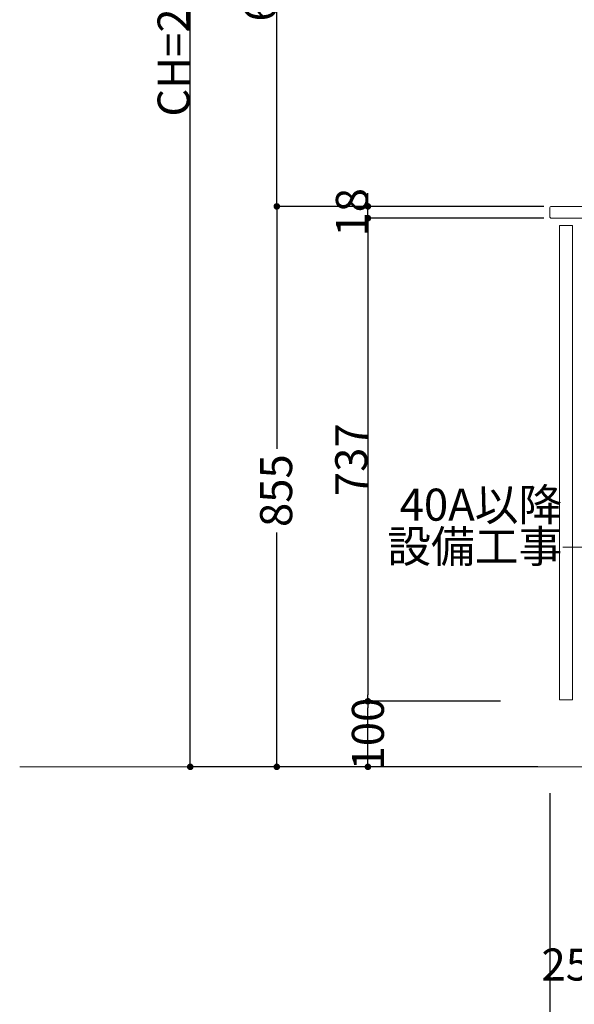
# Model space of a CAD drawing. Units: millimetres. Extents: x 55913 to 63829, y -1380 to 4142.
# Drawn here: x 59200 to 60046, y -564 to 939 of the extents above; entities that cross this region are included whole.
import ezdxf

# ---------------------------------------------------------------- set-up
doc = ezdxf.new("R2010")
doc.units = ezdxf.units.MM
doc.header["$LTSCALE"] = 101.6
doc.header["$PDMODE"] = 1
doc.header["$PDSIZE"] = -2
doc.layers.get('0').update_dxf_attribs({"lineweight": 15})
doc.layers.get('DEFPOINTS').update_dxf_attribs({"color": 254, "lineweight": 15})
doc.layers.add('一般', color=7, linetype='Continuous', lineweight=5)
doc.styles.get("Standard").update_dxf_attribs({"font": 'txt', "bigfont": 'BIGFONT.SHX'})
doc.styles.add('ＭＳ ゴシック', font='txt', dxfattribs={"bigfont": '\x82l\x82r \x83S\x83V\x83b\x83N'})
doc.dimstyles.new('(H)', dxfattribs={"dimtxt": 48.868217, "dimasz": 10.014893, "dimexe": 0, "dimexo": 40, "dimgap": 0.05, "dimtad": 1, "dimdec": 1, "dimdsep": 46, "dimtxsty": 'ＭＳ ゴシック', "dimblk": 'DOT', "dimblk1": 'DOT', "dimblk2": 'DOT', "dimcen": 0, "dimazin": 0, "dimtfac": 0.8, "dimtdec": 1, "dimtix": 1, "dimtmove": 0, "dimatfit": 0, "dimldrblk": 'DOT', "dimfxl": 1, "dimfrac": 2, "dimtolj": 1, "dimarcsym": 0})

# ---------------------------------------------------------------- blocks, each defined once
blk = doc.blocks.new('_DOT')
at = {"color": 0, "linetype": 'ByBlock', "lineweight": -2}
blk.add_line((-0.5, 0), (-1, 0), dxfattribs=at)
at = {"color": 0, "linetype": 'ByBlock', "const_width": 0.5}
blk.add_lwpolyline([(-0.25, 0, 1), (0.25, 0, 1)], format="xyb", close=True, dxfattribs=at)
blk = doc.blocks.new('*D66')
at = {"layer": 'DEFPOINTS', "color": 0}
for p in [(60008.1, -201.3), (60558.1, -201.3), (60558.1, -601.3)]:
    blk.add_point(p, dxfattribs=at)
at = {"layer": '一般', "color": 0, "linetype": 'Continuous', "lineweight": -2}
for p, q in [((60008.1, -241.3), (60008.1, -601.3)), ((60558.1, -241.3), (60558.1, -601.3)), ((60018.1, -601.3), (60548.1, -601.3))]:
    blk.add_line(p, q, dxfattribs=at)
at = {"layer": '一般', "color": 0, "lineweight": -2, "xscale": 10.014892578125, "yscale": 10.014892578125, "zscale": 10.014892578125, "rotation": 180}
blk.add_blockref('_DOT', (60008.1, -601.3), dxfattribs=at)
at = {"layer": '一般', "color": 0, "lineweight": -2, "xscale": 10.014892578125, "yscale": 10.014892578125, "zscale": 10.014892578125}
blk.add_blockref('_DOT', (60558.1, -601.3), dxfattribs=at)
at = {"layer": '一般', "color": 0, "lineweight": 15, "insert": (60283.1, -575.9), "char_height": 48.87, "attachment_point": 5, "style": 'ＭＳ ゴシック'}
blk.add_mtext('\\A1;550', dxfattribs=at)
blk = doc.blocks.new('*D68')
at = {"layer": 'DEFPOINTS', "color": 0}
for p in [(60148.1, -201.3), (60398.1, -201.3), (60148.1, -501.3)]:
    blk.add_point(p, dxfattribs=at)
at = {"layer": '一般', "color": 0, "linetype": 'Continuous', "lineweight": -2}
for p, q in [((60148.1, -241.3), (60148.1, -501.3)), ((60398.1, -241.3), (60398.1, -501.3)), ((60388.1, -501.3), (60158.1, -501.3))]:
    blk.add_line(p, q, dxfattribs=at)
at = {"layer": '一般', "color": 0, "lineweight": -2, "xscale": 10.014892578125, "yscale": 10.014892578125, "zscale": 10.014892578125, "rotation": 180}
blk.add_blockref('_DOT', (60148.1, -501.3), dxfattribs=at)
at = {"layer": '一般', "color": 0, "lineweight": -2, "xscale": 10.014892578125, "yscale": 10.014892578125, "zscale": 10.014892578125}
blk.add_blockref('_DOT', (60398.1, -501.3), dxfattribs=at)
at = {"layer": '一般', "color": 0, "lineweight": 15, "insert": (60173.6, -502.9), "char_height": 48.868, "attachment_point": 5, "style": 'ＭＳ ゴシック'}
blk.add_mtext('\\A1;250(点検口)', dxfattribs=at)
blk = doc.blocks.new('*D72')
at = {"layer": 'DEFPOINTS', "color": 0}
for p in [(59460, 2058.7), (59925.6, 2058.7), (59965.5, -201.3)]:
    blk.add_point(p, dxfattribs=at)
at = {"layer": '一般', "color": 0, "linetype": 'Continuous', "lineweight": -2}
for p, q in [((59885.6, 2058.7), (59460, 2058.7)), ((59460, -191.3), (59460, 2048.7)), ((59925.5, -201.3), (59460, -201.3))]:
    blk.add_line(p, q, dxfattribs=at)
at = {"layer": '一般', "color": 0, "lineweight": -2, "xscale": 10.014892578125, "yscale": 10.014892578125, "zscale": 10.014892578125}
for p, rotation in [((59460, 2058.7), 90), ((59460, -201.3), 270)]:
    blk.add_blockref('_DOT', p, dxfattribs=dict(at, rotation=rotation))
at = {"layer": '一般', "color": 0, "lineweight": 15, "insert": (59434.6, 928.7), "char_height": 48.868, "attachment_point": 5, "rotation": 90, "style": 'ＭＳ ゴシック'}
blk.add_mtext('\\A1;CH=2260', dxfattribs=at)
blk = doc.blocks.new('*D73')
at = {"layer": 'DEFPOINTS', "color": 0}
for p in [(59730.9, -101.3), (59973, -101.3), (59973, -201.3)]:
    blk.add_point(p, dxfattribs=at)
at = {"layer": '一般', "color": 0, "linetype": 'Continuous', "lineweight": -2}
for p, q in [((59933, -101.3), (59730.9, -101.3)), ((59730.9, -191.3), (59730.9, -111.3)), ((59933, -201.3), (59730.9, -201.3))]:
    blk.add_line(p, q, dxfattribs=at)
at = {"layer": '一般', "color": 0, "lineweight": -2, "xscale": 10.014892578125, "yscale": 10.014892578125, "zscale": 10.014892578125}
for p, rotation in [((59730.9, -101.3), 90), ((59730.9, -201.3), 270)]:
    blk.add_blockref('_DOT', p, dxfattribs=dict(at, rotation=rotation))
at = {"layer": '一般', "color": 0, "lineweight": 15, "insert": (59730.9, -151.3), "char_height": 48.87, "attachment_point": 5, "rotation": 90, "style": 'ＭＳ ゴシック'}
blk.add_mtext('\\A1;100', dxfattribs=at)
blk = doc.blocks.new('*D74')
at = {"layer": 'DEFPOINTS', "color": 0}
for p in [(59973, 635.7), (59730.9, -101.3), (59973, -101.3)]:
    blk.add_point(p, dxfattribs=at)
at = {"layer": '一般', "color": 0, "linetype": 'Continuous', "lineweight": -2}
for p, q in [((59933, 635.7), (59730.9, 635.7)), ((59730.9, 625.7), (59730.9, -91.3)), ((59933, -101.3), (59730.9, -101.3))]:
    blk.add_line(p, q, dxfattribs=at)
at = {"layer": '一般', "color": 0, "lineweight": -2, "xscale": 10.014892578125, "yscale": 10.014892578125, "zscale": 10.014892578125}
for p, rotation in [((59730.9, 635.7), 90), ((59730.9, -101.3), 270)]:
    blk.add_blockref('_DOT', p, dxfattribs=dict(at, rotation=rotation))
at = {"layer": '一般', "color": 0, "lineweight": 15, "insert": (59705.5, 267.2), "char_height": 48.87, "attachment_point": 5, "rotation": 90, "style": 'ＭＳ ゴシック'}
blk.add_mtext('\\A1;737', dxfattribs=at)
blk = doc.blocks.new('Callout-5')
at = {"layer": '一般', "linetype": 'Continuous', "lineweight": 0}
blk.add_hatch(color=7, dxfattribs=at).paths.add_polyline_path([(112.6, 9.6), (148.6, 0), (112.6, -9.6)])
at = {"layer": '一般', "color": 7, "linetype": 'Continuous', "lineweight": 15}
for p, q in [((-89.8, 89.8), (0, 0)), ((0, 0), (148.6, 0))]:
    blk.add_line(p, q, dxfattribs=at)
at = {"layer": '一般', "color": 7, "linetype": 'Continuous', "lineweight": 5}
blk.add_lwpolyline([(112.6, 9.6), (148.6, 0), (112.6, -9.6)], close=True, dxfattribs=at)
at = {"layer": '一般', "color": 7, "insert": (-27.4, 153.9), "char_height": 48.868, "width": 254.254, "attachment_point": 3, "rotation": 315, "line_spacing_factor": 0.782779}
blk.add_mtext('{\\fＭＳ ゴシック|b0|i0|c128|p0;\\l40A以降\\P設備工事}', dxfattribs=at)
blk = doc.blocks.new('*D112')
at = {"layer": 'DEFPOINTS', "color": 0}
for p in [(59730.9, 653.7), (60039.4, 653.7), (60039.4, 635.7)]:
    blk.add_point(p, dxfattribs=at)
at = {"layer": '一般', "color": 0, "linetype": 'Continuous', "lineweight": -2}
for p, q in [((59730.9, 663.7), (59730.9, 673.7)), ((59999.4, 653.7), (59730.9, 653.7)), ((59730.9, 635.7), (59730.9, 653.7)), ((59999.4, 635.7), (59730.9, 635.7)), ((59730.9, 625.7), (59730.9, 615.7))]:
    blk.add_line(p, q, dxfattribs=at)
at = {"layer": '一般', "color": 0, "lineweight": -2, "xscale": 10.014892578125, "yscale": 10.014892578125, "zscale": 10.014892578125}
for p, rotation in [((59730.9, 653.7), 270), ((59730.9, 635.7), 90)]:
    blk.add_blockref('_DOT', p, dxfattribs=dict(at, rotation=rotation))
at = {"layer": '一般', "color": 0, "lineweight": 15, "insert": (59706.5, 644.7), "char_height": 48.87, "attachment_point": 5, "rotation": 90, "style": 'ＭＳ ゴシック'}
blk.add_mtext('\\A1;18', dxfattribs=at)
blk = doc.blocks.new('*D113')
at = {"layer": 'DEFPOINTS', "color": 0}
for p in [(60037.6, 653.7), (59592, -201.3), (60030.2, -201.3)]:
    blk.add_point(p, dxfattribs=at)
at = {"layer": '一般', "color": 0, "linetype": 'Continuous', "lineweight": -2}
for p, q in [((59997.6, 653.7), (59592, 653.7)), ((59592, 643.7), (59592, 283.8)), ((59592, -191.3), (59592, 156.2)), ((59990.2, -201.3), (59592, -201.3))]:
    blk.add_line(p, q, dxfattribs=at)
at = {"layer": '一般', "color": 0, "lineweight": -2, "xscale": 10.014892578125, "yscale": 10.014892578125, "zscale": 10.014892578125}
for p, rotation in [((59592, 653.7), 90), ((59592, -201.3), 270)]:
    blk.add_blockref('_DOT', p, dxfattribs=dict(at, rotation=rotation))
at = {"layer": '一般', "color": 0, "lineweight": 15, "insert": (59591, 220), "char_height": 48.87, "attachment_point": 5, "rotation": 90, "style": 'ＭＳ ゴシック'}
blk.add_mtext('\\A1;855', dxfattribs=at)
blk = doc.blocks.new('*D114')
at = {"layer": 'DEFPOINTS', "color": 0}
for p in [(59592, 1328.7), (59918.1, 1328.7), (60030.2, 653.7)]:
    blk.add_point(p, dxfattribs=at)
at = {"layer": '一般', "color": 0, "linetype": 'Continuous', "lineweight": -2}
for p, q in [((59878.1, 1328.7), (59592, 1328.7)), ((59592, 663.7), (59592, 1318.7)), ((59990.2, 653.7), (59592, 653.7))]:
    blk.add_line(p, q, dxfattribs=at)
at = {"layer": '一般', "color": 0, "lineweight": -2, "xscale": 10.014892578125, "yscale": 10.014892578125, "zscale": 10.014892578125}
for p, rotation in [((59592, 1328.7), 90), ((59592, 653.7), 270)]:
    blk.add_blockref('_DOT', p, dxfattribs=dict(at, rotation=rotation))
at = {"layer": '一般', "color": 0, "lineweight": 15, "insert": (59566.6, 991.2), "char_height": 48.87, "attachment_point": 5, "rotation": 90, "style": 'ＭＳ ゴシック'}
blk.add_mtext('\\A1;675', dxfattribs=at)

msp = doc.modelspace()

# ---------------------------------------------------------------- linework, layer by layer
at = {"layer": '一般', "color": 7, "linetype": 'Continuous', "lineweight": 18}
msp.add_line((60558.1, -201.29), (59200, -201.29), dxfattribs=at)
at = {"layer": '一般', "color": 7, "linetype": 'Continuous', "lineweight": 15}
msp.add_lwpolyline([(60010.85, 635.71), (60558.1, 635.71), (60558.1, 653.71), (60010.85, 653.71, 0.4142136), (60008.1, 650.96), (60008.1, 639.86), (60008.1, 638.46, 0.4142136), (60010.85, 635.71)], format="xyb", close=True, dxfattribs=at)
msp.add_lwpolyline([(60023.1, -99.29), (60043.1, -99.29), (60043.1, 624.71), (60023.1, 624.71)], close=True, dxfattribs=at)

# ---------------------------------------------------------------- block references
at = {"layer": '一般', "color": 7, "rotation": 45.00000000006909}
msp.add_blockref('Callout-5', (60155.35, 133.66), dxfattribs=at)

# ---------------------------------------------------------------- dimensions: what is measured, and where the dimension line sits
at = {"layer": '一般', "color": 7, "linetype": 'Continuous', "lineweight": 15}
for base, p1, p2, override, picture, middle in [((59460, 2058.71), (59965.55, -201.29), (59925.6, 2058.71), {"dimgap": 1, "dimpost": 'CH=<>', "dimtxsty": 'ＭＳ ゴシック', "dimtmove": 2}, '*D72', (59434.57, 928.71)), ((59592, 1328.71), (60030.21, 653.71), (59918.1, 1328.71), {"dimgap": 1, "dimpost": '<>', "dimtxsty": 'ＭＳ ゴシック', "dimtmove": 2}, '*D114', (59566.57, 991.21)), ((59730.91, 653.71), (60039.35, 635.71), (60039.35, 653.71), {"dimgap": 1e-10, "dimpost": '<>', "dimtxsty": 'ＭＳ ゴシック', "dimtmove": 2}, '*D112', (59706.48, 644.71)), ((59730.91, -101.29), (59973.05, 635.71), (59973.05, -101.29), {"dimgap": 1, "dimpost": '<>', "dimtxsty": 'ＭＳ ゴシック', "dimtmove": 2}, '*D74', (59705.48, 267.21))]:
    dim = msp.add_linear_dim(base=base, p1=p1, p2=p2, angle=270, dimstyle='(H)', override=override, dxfattribs=at)
    dim.commit()
    dim.dimension.update_dxf_attribs({"geometry": picture, "text_midpoint": middle})
for base, p1, p2, override, picture, middle in [((59592, -201.29), (60037.64, 653.71), (60030.16, -201.29), {"dimgap": 1, "dimpost": '<>', "dimtxsty": 'ＭＳ ゴシック', "dimtmove": 2}, '*D113', (59591, 220)), ((59730.91, -101.29), (59973.05, -201.29), (59973.05, -101.29), {"dimgap": 1e-10, "dimpost": '<>', "dimtxsty": 'ＭＳ ゴシック', "dimtmove": 2}, '*D73', (59730.91, -151.29))]:
    dim = msp.add_linear_dim(base=base, p1=p1, p2=p2, angle=270, dimstyle='(H)', override=override, dxfattribs=at)
    dim.commit()
    dim.dimension.update_dxf_attribs({"geometry": picture, "text_midpoint": middle, "dimtype": 160})
dim = msp.add_linear_dim(base=(60148.1, -501.29), p1=(60398.1, -201.29), p2=(60148.1, -201.29), dimstyle='(H)', override={"dimgap": 1.582352, "dimpost": '<>(点検口)', "dimtxsty": 'ＭＳ ゴシック', "dimtmove": 2}, dxfattribs=at)
dim.commit()
dim.dimension.update_dxf_attribs({"geometry": '*D68', "text_midpoint": (60173.57, -502.87), "dimtype": 160})
dim = msp.add_linear_dim(base=(60558.1, -601.29), p1=(60008.1, -201.29), p2=(60558.1, -201.29), dimstyle='(H)', override={"dimgap": 1, "dimpost": '<>', "dimtxsty": 'ＭＳ ゴシック', "dimtmove": 2}, dxfattribs=at)
dim.commit()
dim.dimension.update_dxf_attribs({"geometry": '*D66', "text_midpoint": (60283.1, -575.86)})

doc.saveas('drawing.dxf')
